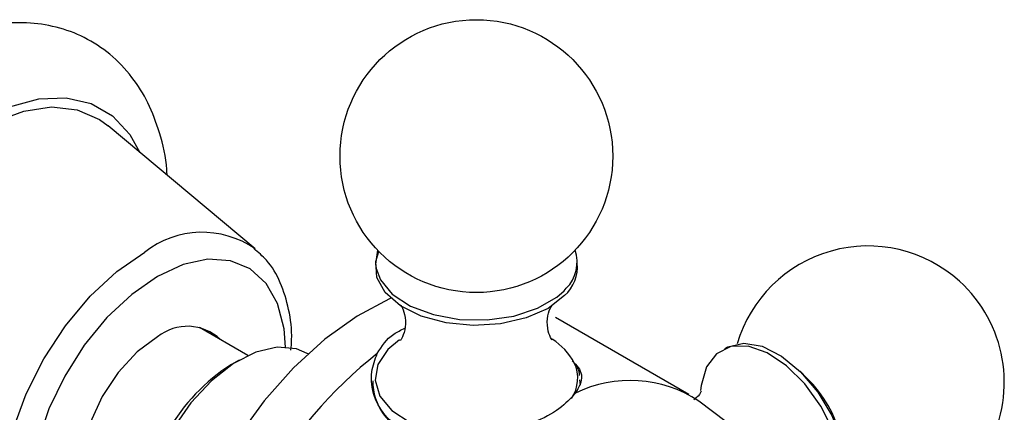
# Model space of a CAD drawing. Units: millimetres. Extents: x 3 to 2746, y 5 to 2745.
# Drawn here: x 697 to 744, y 2455 to 2473 of the extents above; entities that cross this region are included whole.
import ezdxf

# ---------------------------------------------------------------- set-up
doc = ezdxf.new("R2010")
doc.units = ezdxf.units.MM

msp = doc.modelspace()

# ---------------------------------------------------------------- linework, layer by layer
at = {"color": 7, "linetype": 'Continuous', "lineweight": 25}
for p, q in [((707.8, 2462.445), (700.787, 2468.307)), ((728.474, 2455.506), (722.11, 2459.18)), ((707.452, 2457.366), (705.137, 2458.702)), ((714.678, 2458.103), (714.122, 2457.644)), ((710.316, 2457.445), (710.279, 2457.466)), ((707.028, 2457.144), (706.675, 2456.939)), ((734.118, 2456.272), (733.771, 2456.613)), ((723.309, 2455.942), (723.272, 2456.203)), ((730.909, 2453.715), (728.948, 2455.193))]:
    msp.add_line(p, q, dxfattribs=at)
at = {"color": 8, "linetype": 'Continuous', "lineweight": 25}
msp.add_line((722.523, 2460.448), (722.631, 2460.564), dxfattribs=at)
at = {"color": 8, "linetype": 'Continuous', "lineweight": 25, "flags": 128}
for points in [[(691.497, 2448.327), (690.518, 2448.319), (689.337, 2448.592), (688.317, 2449.181), (687.49, 2450.067), (686.881, 2451.225), (686.507, 2452.618), (686.382, 2454.204), (686.507, 2455.936), (686.881, 2457.76), (687.49, 2459.621), (688.317, 2461.462), (689.337, 2463.229), (690.518, 2464.866), (691.825, 2466.324), (693.218, 2467.559), (694.655, 2468.534), (696.091, 2469.218), (697.484, 2469.591), (698.791, 2469.642), (699.973, 2469.368), (700.992, 2468.78), (701.82, 2467.893), (702.301, 2467.042)], [(698.228, 2445.863), (697.721, 2446.1), (696.875, 2446.802), (696.246, 2447.797), (695.859, 2449.048), (695.728, 2450.505), (695.859, 2452.113), (696.246, 2453.81), (696.875, 2455.532), (697.721, 2457.211), (698.752, 2458.783), (699.928, 2460.188), (701.205, 2461.372), (702.532, 2462.289)], [(709.242, 2457.766), (709.173, 2458.632), (708.864, 2459.834), (708.32, 2460.8), (707.564, 2461.491), (706.627, 2461.879), (705.547, 2461.948), (704.369, 2461.695), (703.14, 2461.13)], [(713.635, 2462.38), (713.539, 2461.715), (713.566, 2461.506)], [(703.14, 2461.13), (701.911, 2460.276), (700.733, 2459.169), (699.653, 2457.854), (698.716, 2456.384), (697.96, 2454.82), (697.416, 2453.225), (697.107, 2451.666), (697.044, 2450.206), (697.231, 2448.904), (697.66, 2447.814), (698.314, 2446.981), (699.164, 2446.439), (700.178, 2446.209), (701.313, 2446.302), (702.523, 2446.713), (703.001, 2446.955)], [(714.122, 2457.644), (713.644, 2456.936), (713.513, 2456.18), (713.741, 2455.432), (714.311, 2454.747), (715.179, 2454.176), (716.282, 2453.761), (717.538, 2453.534), (718.853, 2453.511), (719.148, 2453.534)]]:
    msp.add_lwpolyline(points, dxfattribs=at)
at = {"color": 7, "linetype": 'Continuous', "lineweight": 25, "flags": 128}
for points in [[(689.644, 2449.005), (689.444, 2449.085), (688.463, 2449.704), (687.681, 2450.62), (687.123, 2451.806), (686.807, 2453.222), (686.743, 2454.823), (686.934, 2456.558), (687.372, 2458.37), (688.045, 2460.203), (688.931, 2461.996), (690, 2463.691), (691.219, 2465.236), (692.548, 2466.579), (693.945, 2467.679), (695.365, 2468.498), (696.762, 2469.012), (698.091, 2469.203), (699.31, 2469.066), (700.379, 2468.605), (700.787, 2468.307)], [(722.55, 2460.214), (721.761, 2459.609), (720.718, 2459.15), (719.499, 2458.869), (718.195, 2458.789), (716.901, 2458.915), (715.714, 2459.238), (714.722, 2459.734), (713.999, 2460.366), (713.598, 2461.087), (713.549, 2461.844), (713.7, 2462.313)], [(713.566, 2461.506), (713.766, 2460.971), (714.332, 2460.289), (715.196, 2459.721), (716.293, 2459.309), (717.542, 2459.083), (718.851, 2459.059), (720.122, 2459.241), (721.261, 2459.613), (722.183, 2460.15), (722.523, 2460.448)], [(714.265, 2460.088), (714.199, 2460.06), (712.652, 2459.239), (711.116, 2458.137), (709.629, 2456.781), (708.231, 2455.208), (706.958, 2453.458), (705.841, 2451.575), (704.912, 2449.61), (704.192, 2447.612), (703.702, 2445.634), (703.454, 2443.727), (703.454, 2441.94), (703.562, 2441.013)], [(703.14, 2458.246), (702.167, 2457.53), (701.266, 2456.558), (700.504, 2455.403), (699.938, 2454.149), (699.609, 2452.891), (699.542, 2451.72), (699.742, 2450.725), (700.194, 2449.979), (700.864, 2449.537), (701.143, 2449.461)], [(710.279, 2457.466), (709.774, 2457.678), (708.85, 2457.761), (707.827, 2457.524), (706.762, 2456.981), (705.711, 2456.16), (704.731, 2455.106), (703.875, 2453.876), (703.189, 2452.536), (702.71, 2451.158), (702.464, 2449.817), (702.464, 2448.585), (702.71, 2447.528), (703.189, 2446.703), (703.779, 2446.207)], [(735.431, 2449.846), (735.704, 2450.47), (735.834, 2451.456), (735.711, 2452.589), (735.344, 2453.785), (734.761, 2454.955), (734.005, 2456.012), (733.131, 2456.878), (732.206, 2457.489), (731.297, 2457.8), (730.472, 2457.786), (729.792, 2457.45), (729.307, 2456.817), (729.054, 2455.932), (729.03, 2455.698)], [(730.19, 2457.694), (730.332, 2457.773), (731.09, 2457.949), (731.963, 2457.8), (732.887, 2457.336), (733.793, 2456.592), (734.613, 2455.623), (735.288, 2454.501), (735.766, 2453.31), (736.013, 2452.137), (736.01, 2451.07), (735.912, 2450.596)]]:
    msp.add_lwpolyline(points, dxfattribs=at)
at = {"color": 7, "linetype": 'Continuous', "lineweight": 25}
msp.add_circle((718.343, 2466.862), 6.5, dxfattribs=at)
at = {"color": 8, "linetype": 'Continuous', "lineweight": 25}
for centre, radius, start, end in [((705.272, 2458.789), 4.445, 55.3375, 128.0586), ((721.47, 2456.28), 1.704, 325.505, 25.4326)]:
    msp.add_arc(centre, radius, start, end, dxfattribs=at)
at = {"color": 7, "linetype": 'Continuous', "lineweight": 25}
for centre, radius, start, end in [((737.01, 2456.082), 6.5, 47.8536, 163.5826), ((721.35, 2461.817), 1.792, 315.614, 18.3228), ((721.32, 2461.58), 1.838, 312.0175, 5.6369), ((737.01, 2456.082), 6.5, 256.4203, 47.8536), ((704.571, 2456.49), 2.265, 46.0746, 129.1869), ((720.389, 2455.617), 2.968, 28.027, 57.9886), ((727.507, 2440.015), 22.3, 128.5188, 171.4812), ((711.537, 2449.234), 9.111, 122.2525, 177.7529), ((716.091, 2456.147), 2.687, 179.7715, 251.4845), ((725.679, 2450.229), 5.944, 56.626, 116.0788), ((729.776, 2451.905), 6.158, 14.831, 45.1636)]:
    msp.add_arc(centre, radius, start, end, dxfattribs=at)
for points, knots in [([(703.598, 2465.958), (703.595, 2466.045), (703.573, 2466.758), (703.285, 2467.924), (702.734, 2469.403), (701.942, 2470.675), (700.92, 2471.745), (699.683, 2472.553), (698.329, 2473.053), (696.896, 2473.257), (695.405, 2473.177), (693.865, 2472.814), (692.291, 2472.166), (690.715, 2471.239), (689.179, 2470.052), (687.724, 2468.641), (686.383, 2467.045), (685.183, 2465.3), (684.146, 2463.444), (683.295, 2461.514), (682.647, 2459.546), (682.221, 2457.577), (682.034, 2455.64), (682.106, 2453.774), (682.441, 2452.085), (683.011, 2450.614), (683.8, 2449.341), (684.823, 2448.273), (686.061, 2447.466), (687.416, 2446.967), (688.848, 2446.763), (690.339, 2446.851), (691.762, 2447.165), (692.672, 2447.569), (693.077, 2447.749)], [0, 0, 0, 0, 0.00486, 0.039921, 0.070933, 0.100754, 0.132819, 0.163582, 0.193589, 0.223463, 0.25392, 0.285502, 0.318332, 0.352086, 0.386253, 0.420392, 0.454407, 0.488319, 0.5222, 0.556132, 0.590186, 0.624459, 0.659036, 0.693948, 0.729009, 0.760015, 0.78983, 0.821889, 0.852647, 0.882653, 0.912528, 0.942989, 0.974576, 1, 1, 1, 1]), ([(709.502, 2457.612), (709.516, 2457.78), (709.574, 2458.467), (709.427, 2459.572), (709.037, 2460.853), (708.468, 2461.847), (707.945, 2462.279), (707.734, 2462.454)], [0, 0, 0, 0, 0.0814284, 0.3329502, 0.5848446, 0.8324946, 1, 1, 1, 1]), ([(714.729, 2459.767), (714.741, 2459.754), (714.769, 2459.725), (714.958, 2459.312), (714.983, 2458.711), (714.831, 2458.229), (714.717, 2458.081), (714.72, 2458.085), (714.721, 2458.086)], [0, 0, 0, 0, 0.151582, 0.350026, 0.582472, 0.798377, 0.972271, 1, 1, 1, 1]), ([(721.953, 2458.103), (721.944, 2458.111), (721.923, 2458.132), (721.734, 2458.524), (721.702, 2459.125), (721.833, 2459.608), (721.991, 2459.803), (721.955, 2459.771), (721.949, 2459.765)], [0, 0, 0, 0, 0.141863, 0.339179, 0.569915, 0.789652, 0.965797, 1, 1, 1, 1]), ([(713.62, 2457.462), (713.832, 2457.804), (714.136, 2458.295), (714.748, 2458.574), (714.934, 2458.658)], [0, 0, 0, 0, 0.695548, 1, 1, 1, 1]), ([(719.984, 2453.788), (719.428, 2453.634), (718.317, 2453.326), (716.61, 2453.251), (715.124, 2453.593), (714.025, 2454.359), (713.404, 2455.407), (713.264, 2456.511), (713.512, 2457.174), (713.62, 2457.462)], [0, 0, 0, 0, 0.152811, 0.305552, 0.458106, 0.601643, 0.741339, 0.887817, 1, 1, 1, 1]), ([(722.914, 2457.106), (723.018, 2457.002), (723.355, 2456.667), (723.41, 2456.158), (723.17, 2455.746), (723.066, 2455.568)], [0, 0, 0, 0, 0.2021601, 0.6539702, 1, 1, 1, 1]), ([(723.263, 2456.415), (723.261, 2456.487), (723.255, 2456.642), (723.164, 2456.779), (723.115, 2456.851)], [0, 0, 0, 0, 0.4686117, 1, 1, 1, 1]), ([(723.066, 2455.568), (722.836, 2455.317), (722.376, 2454.816), (721.227, 2454.196), (720.354, 2453.91), (719.984, 2453.788)], [0, 0, 0, 0, 0.365023, 0.730378, 1, 1, 1, 1]), ([(729.064, 2455.671), (729.063, 2455.671), (729.062, 2455.668), (728.982, 2455.473), (728.784, 2455.312), (728.709, 2455.251)], [0, 0, 0, 0, 0.18101, 0.692505, 1, 1, 1, 1])]:
    msp.add_open_spline(points, degree=3, knots=knots, dxfattribs=at)

doc.saveas('drawing.dxf')
